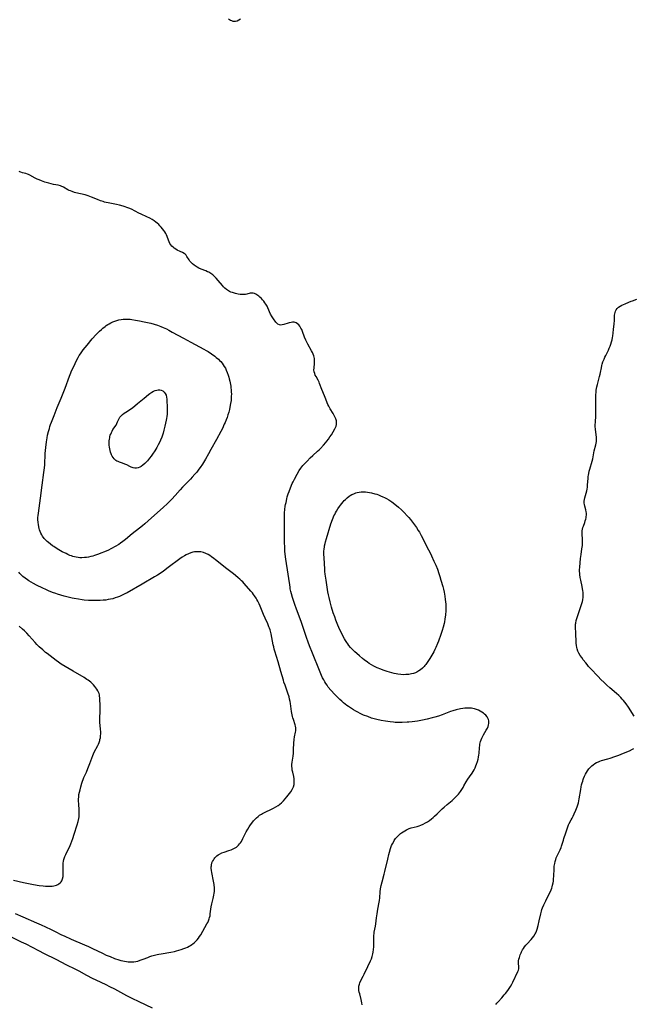
# Model space of a CAD drawing. Units: inches. Extents: x 2119573 to 2125140, y 170774 to 176290.
# Drawn here: x 2122078 to 2122290, y 172385 to 172726 of the extents above; entities that cross this region are included whole.
import ezdxf

# ---------------------------------------------------------------- set-up
doc = ezdxf.new("R2010")
doc.units = ezdxf.units.IN
doc.header["$MEASUREMENT"] = 0
doc.layers.add('c_02_T15S_R20E', color=203, linetype='Continuous')

msp = doc.modelspace()

# ---------------------------------------------------------------- linework, layer by layer
at = {"layer": 'c_02_T15S_R20E'}
for points in [[(2122154.03, 172726.72, 1080), (2122153.47, 172726.29, 1080), (2122152.87, 172726.01, 1080), (2122152.32, 172725.89, 1080), (2122151.9, 172725.87, 1080), (2122151.49, 172725.91, 1080), (2122151.02, 172726.03, 1080), (2122150.62, 172726.22, 1080), (2122150.25, 172726.47, 1080), (2122149.95, 172726.76, 1080)], [(2122196.16, 172385.02, 1078), (2122196.12, 172385.71, 1078), (2122196.03, 172386.26, 1078), (2122195.89, 172386.81, 1078), (2122195.35, 172388.78, 1078), (2122195.2, 172389.36, 1078), (2122195.09, 172389.94, 1078), (2122195.02, 172390.59, 1078), (2122195.02, 172391.03, 1078), (2122195.08, 172391.48, 1078), (2122195.25, 172392.14, 1078), (2122195.45, 172392.66, 1078), (2122195.69, 172393.17, 1078), (2122196.6, 172394.9, 1078), (2122196.96, 172395.62, 1078), (2122198.17, 172398.22, 1078), (2122199.15, 172400.29, 1078), (2122199.4, 172400.88, 1078), (2122199.7, 172401.75, 1078), (2122199.93, 172402.65, 1078), (2122200.04, 172403.28, 1078), (2122200.15, 172404.21, 1078), (2122200.21, 172405.13, 1078), (2122200.22, 172406.06, 1078), (2122200.2, 172407.57, 1078), (2122200.21, 172408.29, 1078), (2122200.26, 172409.03, 1078), (2122200.34, 172409.66, 1078), (2122200.42, 172410.12, 1078), (2122200.83, 172412.28, 1078), (2122200.94, 172413.04, 1078), (2122201.18, 172415.16, 1078), (2122201.37, 172416.5, 1078), (2122201.64, 172418.11, 1078), (2122202.1, 172420.59, 1078), (2122202.19, 172421.21, 1078), (2122202.29, 172422.08, 1078), (2122202.48, 172424.16, 1078), (2122202.62, 172425.22, 1078), (2122202.72, 172425.79, 1078), (2122202.83, 172426.35, 1078), (2122203.12, 172427.6, 1078), (2122203.87, 172430.29, 1078), (2122204.1, 172431.19, 1078), (2122205.08, 172435.52, 1078), (2122205.46, 172437.08, 1078), (2122205.67, 172437.87, 1078), (2122206.06, 172439.17, 1078), (2122206.43, 172440.19, 1078), (2122206.71, 172440.85, 1078), (2122207.13, 172441.63, 1078), (2122207.3, 172441.9, 1078), (2122207.8, 172442.6, 1078), (2122208.35, 172443.24, 1078), (2122208.92, 172443.81, 1078), (2122209.53, 172444.34, 1078), (2122209.85, 172444.59, 1078), (2122210.4, 172444.99, 1078), (2122210.96, 172445.35, 1078), (2122211.53, 172445.67, 1078), (2122212.04, 172445.91, 1078), (2122212.55, 172446.12, 1078), (2122213.19, 172446.32, 1078), (2122215.28, 172446.86, 1078), (2122215.91, 172447.06, 1078), (2122216.53, 172447.29, 1078), (2122217.35, 172447.64, 1078), (2122218.19, 172448.07, 1078), (2122218.82, 172448.45, 1078), (2122219.52, 172448.92, 1078), (2122220.2, 172449.43, 1078), (2122220.76, 172449.88, 1078), (2122221.3, 172450.35, 1078), (2122222.16, 172451.16, 1078), (2122223.97, 172452.91, 1078), (2122224.66, 172453.56, 1078), (2122225.72, 172454.47, 1078), (2122227.35, 172455.83, 1078), (2122228.11, 172456.5, 1078), (2122228.57, 172456.94, 1078), (2122229.01, 172457.4, 1078), (2122229.55, 172458.02, 1078), (2122229.91, 172458.46, 1078), (2122230.25, 172458.91, 1078), (2122230.78, 172459.67, 1078), (2122231.17, 172460.3, 1078), (2122231.49, 172460.85, 1078), (2122232.25, 172462.26, 1078), (2122232.83, 172463.26, 1078), (2122233.37, 172464.06, 1078), (2122234.28, 172465.34, 1078), (2122234.65, 172465.89, 1078), (2122234.99, 172466.47, 1078), (2122235.35, 172467.17, 1078), (2122235.63, 172467.8, 1078), (2122235.88, 172468.46, 1078), (2122236.15, 172469.28, 1078), (2122236.36, 172470.11, 1078), (2122236.52, 172470.89, 1078), (2122236.64, 172471.68, 1078), (2122236.7, 172472.16, 1078), (2122236.85, 172474.16, 1078), (2122236.93, 172474.88, 1078), (2122237, 172475.35, 1078), (2122237.11, 172475.84, 1078), (2122237.24, 172476.31, 1078), (2122237.44, 172476.89, 1078), (2122237.68, 172477.46, 1078), (2122237.9, 172477.92, 1078), (2122238.27, 172478.58, 1078), (2122239.23, 172480.16, 1078), (2122239.61, 172480.91, 1078), (2122239.84, 172481.49, 1078), (2122239.99, 172482.03, 1078), (2122240.08, 172482.56, 1078), (2122240.1, 172482.87, 1078), (2122240.08, 172483.41, 1078), (2122239.97, 172483.93, 1078), (2122239.8, 172484.36, 1078), (2122239.55, 172484.77, 1078), (2122239.05, 172485.36, 1078), (2122238.65, 172485.72, 1078), (2122238.22, 172486.06, 1078), (2122237.7, 172486.41, 1078), (2122237.15, 172486.74, 1078), (2122236.48, 172487.08, 1078), (2122235.78, 172487.37, 1078), (2122235.16, 172487.57, 1078), (2122234.53, 172487.73, 1078), (2122234.04, 172487.81, 1078), (2122233.55, 172487.86, 1078), (2122233.05, 172487.88, 1078), (2122232.55, 172487.86, 1078), (2122231.81, 172487.8, 1078), (2122231.07, 172487.69, 1078), (2122230.26, 172487.55, 1078), (2122228.78, 172487.22, 1078), (2122227.65, 172486.91, 1078), (2122226.84, 172486.64, 1078), (2122223.93, 172485.55, 1078), (2122222.67, 172485.1, 1078), (2122221.39, 172484.68, 1078), (2122220.52, 172484.43, 1078), (2122218.69, 172483.97, 1078), (2122217.09, 172483.64, 1078), (2122215.41, 172483.35, 1078), (2122213.52, 172483.09, 1078), (2122212.4, 172482.98, 1078), (2122211.75, 172482.93, 1078), (2122210.04, 172482.86, 1078), (2122208.77, 172482.87, 1078), (2122207.7, 172482.9, 1078), (2122207.05, 172482.94, 1078), (2122205.86, 172483.05, 1078), (2122204.28, 172483.27, 1078), (2122202.78, 172483.54, 1078), (2122201.29, 172483.89, 1078), (2122200.42, 172484.12, 1078), (2122199.5, 172484.41, 1078), (2122198.14, 172484.88, 1078), (2122196.69, 172485.44, 1078), (2122195.72, 172485.87, 1078), (2122194.45, 172486.5, 1078), (2122193.97, 172486.76, 1078), (2122193.15, 172487.24, 1078), (2122192.13, 172487.89, 1078), (2122191.44, 172488.37, 1078), (2122190.92, 172488.76, 1078), (2122189.78, 172489.67, 1078), (2122189.16, 172490.21, 1078), (2122188.43, 172490.88, 1078), (2122187.85, 172491.45, 1078), (2122186.78, 172492.55, 1078), (2122185.41, 172494.05, 1078), (2122184.48, 172495.16, 1078), (2122184.03, 172495.76, 1078), (2122183.61, 172496.37, 1078), (2122183.27, 172496.9, 1078), (2122182.88, 172497.61, 1078), (2122182.52, 172498.34, 1078), (2122182.14, 172499.16, 1078), (2122181.64, 172500.35, 1078), (2122178.75, 172507.47, 1078), (2122178.19, 172508.91, 1078), (2122177.62, 172510.41, 1078), (2122176.8, 172512.72, 1078), (2122176.35, 172514.05, 1078), (2122175.59, 172516.44, 1078), (2122175.11, 172517.84, 1078), (2122173.45, 172522.18, 1078), (2122172.88, 172523.76, 1078), (2122172.42, 172525.17, 1078), (2122172.12, 172526.15, 1078), (2122171.75, 172527.42, 1078), (2122171.51, 172528.32, 1078), (2122171.31, 172529.23, 1078), (2122171.23, 172529.72, 1078), (2122171.1, 172530.59, 1078), (2122170.83, 172532.76, 1078), (2122170.62, 172534.22, 1078), (2122169.78, 172539.49, 1078), (2122169.56, 172541.19, 1078), (2122169.46, 172542.24, 1078), (2122169.38, 172543.63, 1078), (2122169.34, 172545.23, 1078), (2122169.34, 172550.17, 1078), (2122169.29, 172553.75, 1078), (2122169.31, 172554.98, 1078), (2122169.34, 172555.57, 1078), (2122169.43, 172556.69, 1078), (2122169.58, 172557.81, 1078), (2122169.68, 172558.4, 1078), (2122169.83, 172559.17, 1078), (2122170.1, 172560.38, 1078), (2122170.28, 172561.07, 1078), (2122170.6, 172562.14, 1078), (2122170.88, 172562.96, 1078), (2122171.35, 172564.22, 1078), (2122172.01, 172565.74, 1078), (2122172.28, 172566.32, 1078), (2122172.73, 172567.21, 1078), (2122173.68, 172568.94, 1078), (2122174.43, 172570.18, 1078), (2122174.99, 172571.02, 1078), (2122175.69, 172571.94, 1078), (2122176.11, 172572.43, 1078), (2122177.11, 172573.5, 1078), (2122178.2, 172574.57, 1078), (2122179.07, 172575.39, 1078), (2122180.78, 172576.92, 1078), (2122181.33, 172577.43, 1078), (2122181.79, 172577.89, 1078), (2122182.84, 172579.03, 1078), (2122183.59, 172579.89, 1078), (2122183.95, 172580.33, 1078), (2122184.53, 172581.1, 1078), (2122185.05, 172581.85, 1078), (2122185.53, 172582.61, 1078), (2122186.14, 172583.62, 1078), (2122186.7, 172584.64, 1078), (2122186.95, 172585.11, 1078), (2122187.16, 172585.58, 1078), (2122187.33, 172586.17, 1078), (2122187.36, 172586.64, 1078), (2122187.26, 172587.41, 1078), (2122187.05, 172588.08, 1078), (2122186.86, 172588.57, 1078), (2122186.64, 172589.05, 1078), (2122186.41, 172589.48, 1078), (2122186.16, 172589.92, 1078), (2122185.12, 172591.57, 1078), (2122184.87, 172592.01, 1078), (2122184.63, 172592.46, 1078), (2122184.35, 172593.08, 1078), (2122183.39, 172595.53, 1078), (2122182.57, 172597.44, 1078), (2122182.22, 172598.27, 1078), (2122181.45, 172600.39, 1078), (2122181.27, 172600.82, 1078), (2122180.92, 172601.53, 1078), (2122180.25, 172602.76, 1078), (2122179.98, 172603.3, 1078), (2122179.77, 172603.8, 1078), (2122179.59, 172604.42, 1078), (2122179.51, 172605.16, 1078), (2122179.54, 172605.74, 1078), (2122179.73, 172607.41, 1078), (2122179.75, 172608.19, 1078), (2122179.73, 172608.62, 1078), (2122179.69, 172609.06, 1078), (2122179.61, 172609.5, 1078), (2122179.49, 172609.95, 1078), (2122179.27, 172610.56, 1078), (2122178.99, 172611.15, 1078), (2122178.69, 172611.71, 1078), (2122177.35, 172614.02, 1078), (2122176.9, 172614.88, 1078), (2122176.66, 172615.39, 1078), (2122176.23, 172616.41, 1078), (2122175.52, 172618.41, 1078), (2122175.26, 172619.04, 1078), (2122175, 172619.6, 1078), (2122174.66, 172620.19, 1078), (2122174.25, 172620.73, 1078), (2122173.84, 172621.11, 1078), (2122173.36, 172621.4, 1078), (2122173.02, 172621.52, 1078), (2122172.6, 172621.6, 1078), (2122172.09, 172621.61, 1078), (2122171.56, 172621.55, 1078), (2122170.95, 172621.41, 1078), (2122170.55, 172621.3, 1078), (2122169.09, 172620.84, 1078), (2122168.53, 172620.69, 1078), (2122168, 172620.64, 1078), (2122167.57, 172620.71, 1078), (2122167.04, 172620.96, 1078), (2122166.68, 172621.25, 1078), (2122166.33, 172621.61, 1078), (2122166.01, 172622, 1078), (2122165.69, 172622.43, 1078), (2122165.26, 172623.08, 1078), (2122164.98, 172623.53, 1078), (2122164.49, 172624.44, 1078), (2122164.11, 172625.24, 1078), (2122163.25, 172627.12, 1078), (2122162.87, 172627.83, 1078), (2122162.52, 172628.38, 1078), (2122162.13, 172628.91, 1078), (2122161.72, 172629.39, 1078), (2122161.3, 172629.84, 1078), (2122160.78, 172630.31, 1078), (2122160.43, 172630.61, 1078), (2122159.74, 172631.14, 1078), (2122159.4, 172631.36, 1078), (2122158.91, 172631.59, 1078), (2122158.41, 172631.72, 1078), (2122157.91, 172631.72, 1078), (2122157.39, 172631.64, 1078), (2122156.23, 172631.33, 1078), (2122155.82, 172631.24, 1078), (2122155.22, 172631.17, 1078), (2122154.53, 172631.17, 1078), (2122153.92, 172631.24, 1078), (2122153.29, 172631.36, 1078), (2122152.36, 172631.58, 1078), (2122151.32, 172631.88, 1078), (2122150.76, 172632.07, 1078), (2122150.23, 172632.3, 1078), (2122149.9, 172632.47, 1078), (2122149.25, 172632.91, 1078), (2122148.64, 172633.44, 1078), (2122148.22, 172633.86, 1078), (2122147.82, 172634.32, 1078), (2122146.32, 172636.12, 1078), (2122145.66, 172636.86, 1078), (2122145.06, 172637.46, 1078), (2122144.42, 172638.02, 1078), (2122143.77, 172638.5, 1078), (2122143.07, 172638.91, 1078), (2122142.66, 172639.12, 1078), (2122142.07, 172639.39, 1078), (2122140.48, 172640.02, 1078), (2122139.62, 172640.39, 1078), (2122139.03, 172640.69, 1078), (2122138.31, 172641.13, 1078), (2122137.95, 172641.39, 1078), (2122137.38, 172641.88, 1078), (2122136.87, 172642.41, 1078), (2122136.54, 172642.82, 1078), (2122136.23, 172643.24, 1078), (2122135.48, 172644.4, 1078), (2122135.19, 172644.8, 1078), (2122134.87, 172645.16, 1078), (2122134.5, 172645.47, 1078), (2122133.99, 172645.8, 1078), (2122133.16, 172646.18, 1078), (2122132.15, 172646.61, 1078), (2122131.63, 172646.88, 1078), (2122131.09, 172647.23, 1078), (2122130.67, 172647.58, 1078), (2122130.28, 172647.97, 1078), (2122129.91, 172648.42, 1078), (2122129.58, 172648.92, 1078), (2122129.31, 172649.45, 1078), (2122129.07, 172650.07, 1078), (2122128.65, 172651.34, 1078), (2122128.42, 172651.92, 1078), (2122128.18, 172652.39, 1078), (2122127.85, 172652.94, 1078), (2122127.47, 172653.46, 1078), (2122127.06, 172653.98, 1078), (2122126.61, 172654.51, 1078), (2122126.13, 172655.03, 1078), (2122125.7, 172655.46, 1078), (2122125.22, 172655.9, 1078), (2122124.69, 172656.34, 1078), (2122124.13, 172656.75, 1078), (2122123.41, 172657.22, 1078), (2122122.65, 172657.64, 1078), (2122121.61, 172658.16, 1078), (2122119.62, 172659.07, 1078), (2122118.87, 172659.44, 1078), (2122116.32, 172660.75, 1078), (2122115.37, 172661.17, 1078), (2122114.72, 172661.43, 1078), (2122114.07, 172661.66, 1078), (2122113.34, 172661.89, 1078), (2122112.16, 172662.2, 1078), (2122111.03, 172662.44, 1078), (2122108.24, 172662.96, 1078), (2122107.53, 172663.12, 1078), (2122106.98, 172663.27, 1078), (2122106.43, 172663.44, 1078), (2122105.57, 172663.74, 1078), (2122104.47, 172664.17, 1078), (2122102.44, 172665.01, 1078), (2122101.29, 172665.41, 1078), (2122100.25, 172665.72, 1078), (2122097.02, 172666.48, 1078), (2122096.51, 172666.62, 1078), (2122095.72, 172666.87, 1078), (2122095.13, 172667.11, 1078), (2122094.7, 172667.32, 1078), (2122094.28, 172667.54, 1078), (2122092.71, 172668.45, 1078), (2122091.96, 172668.79, 1078), (2122091.64, 172668.9, 1078), (2122090.92, 172669.08, 1078), (2122089.29, 172669.37, 1078), (2122088.44, 172669.56, 1078), (2122087.62, 172669.77, 1078), (2122086.27, 172670.19, 1078), (2122085.11, 172670.62, 1078), (2122084.24, 172670.96, 1078), (2122083.61, 172671.23, 1078), (2122082.94, 172671.55, 1078), (2122081.08, 172672.55, 1078), (2122080.63, 172672.77, 1078), (2122080.21, 172672.94, 1078), (2122079.62, 172673.13, 1078), (2122078.55, 172673.4, 1078), (2122077.99, 172673.57, 1078), (2122077.65, 172673.71, 1078), (2122077.4, 172673.84, 1078)], [(2122290.49, 172485.09, 1080), (2122288.51, 172488.17, 1080), (2122287.68, 172489.35, 1080), (2122287.22, 172489.94, 1080), (2122286.76, 172490.49, 1080), (2122286.29, 172491, 1080), (2122285.81, 172491.51, 1080), (2122285.1, 172492.2, 1080), (2122284.37, 172492.86, 1080), (2122282.06, 172494.86, 1080), (2122281.03, 172495.79, 1080), (2122280.02, 172496.75, 1080), (2122278.96, 172497.79, 1080), (2122278, 172498.77, 1080), (2122275.36, 172501.56, 1080), (2122274.68, 172502.31, 1080), (2122274.17, 172502.91, 1080), (2122273.67, 172503.52, 1080), (2122272.83, 172504.6, 1080), (2122272.3, 172505.34, 1080), (2122271.79, 172506.11, 1080), (2122271.33, 172506.89, 1080), (2122270.96, 172507.64, 1080), (2122270.67, 172508.42, 1080), (2122270.56, 172508.84, 1080), (2122270.44, 172509.57, 1080), (2122270.37, 172510.32, 1080), (2122270.33, 172511.19, 1080), (2122270.28, 172513.41, 1080), (2122270.25, 172514, 1080), (2122270.13, 172515.73, 1080), (2122270.11, 172516.47, 1080), (2122270.14, 172516.91, 1080), (2122270.19, 172517.33, 1080), (2122270.41, 172518.24, 1080), (2122272.5, 172524.75, 1080), (2122272.66, 172525.38, 1080), (2122272.79, 172526.27, 1080), (2122272.82, 172527.17, 1080), (2122272.77, 172527.88, 1080), (2122272.69, 172528.59, 1080), (2122272.6, 172529.16, 1080), (2122272.44, 172529.96, 1080), (2122271.96, 172532.17, 1080), (2122271.79, 172533.08, 1080), (2122271.65, 172534.11, 1080), (2122271.59, 172534.65, 1080), (2122271.56, 172535.18, 1080), (2122271.55, 172535.73, 1080), (2122271.59, 172536.75, 1080), (2122271.71, 172538.21, 1080), (2122271.88, 172539.74, 1080), (2122272.07, 172541.13, 1080), (2122272.38, 172543.1, 1080), (2122272.51, 172544.22, 1080), (2122272.55, 172544.86, 1080), (2122272.57, 172545.5, 1080), (2122272.56, 172546.14, 1080), (2122272.47, 172548.43, 1080), (2122272.49, 172549.26, 1080), (2122272.58, 172549.91, 1080), (2122272.71, 172550.47, 1080), (2122272.86, 172550.92, 1080), (2122273.33, 172552.18, 1080), (2122273.53, 172552.75, 1080), (2122273.69, 172553.34, 1080), (2122273.78, 172553.77, 1080), (2122273.85, 172554.2, 1080), (2122273.91, 172554.83, 1080), (2122273.92, 172555.45, 1080), (2122273.88, 172555.9, 1080), (2122273.74, 172556.59, 1080), (2122273.38, 172557.83, 1080), (2122273.23, 172558.4, 1080), (2122273.15, 172558.91, 1080), (2122273.13, 172559.23, 1080), (2122273.14, 172559.58, 1080), (2122273.22, 172560.14, 1080), (2122273.35, 172560.7, 1080), (2122273.82, 172562.36, 1080), (2122274.02, 172563.18, 1080), (2122274.13, 172563.78, 1080), (2122274.23, 172564.39, 1080), (2122274.32, 172565.17, 1080), (2122274.49, 172567.54, 1080), (2122274.55, 172568.1, 1080), (2122274.63, 172568.63, 1080), (2122274.74, 172569.16, 1080), (2122274.92, 172569.94, 1080), (2122275.13, 172570.72, 1080), (2122275.91, 172573.42, 1080), (2122276.11, 172574.21, 1080), (2122276.65, 172577.01, 1080), (2122277.16, 172579.13, 1080), (2122277.28, 172579.71, 1080), (2122277.36, 172580.29, 1080), (2122277.38, 172580.99, 1080), (2122277.35, 172581.61, 1080), (2122277.06, 172584.52, 1080), (2122277, 172585.52, 1080), (2122276.99, 172586.16, 1080), (2122277.01, 172586.9, 1080), (2122277.17, 172589.22, 1080), (2122277.21, 172590.17, 1080), (2122277.22, 172591.66, 1080), (2122277.19, 172595.12, 1080), (2122277.2, 172596.49, 1080), (2122277.24, 172597.39, 1080), (2122277.31, 172598.07, 1080), (2122277.41, 172598.67, 1080), (2122277.53, 172599.27, 1080), (2122277.7, 172599.98, 1080), (2122278.47, 172602.83, 1080), (2122278.66, 172603.58, 1080), (2122278.81, 172604.22, 1080), (2122279.1, 172605.77, 1080), (2122279.28, 172606.62, 1080), (2122279.39, 172607.05, 1080), (2122279.65, 172607.88, 1080), (2122280.02, 172608.81, 1080), (2122280.31, 172609.46, 1080), (2122280.62, 172610.1, 1080), (2122281.53, 172611.92, 1080), (2122281.82, 172612.57, 1080), (2122282.12, 172613.32, 1080), (2122282.34, 172613.98, 1080), (2122282.59, 172614.83, 1080), (2122282.78, 172615.55, 1080), (2122282.92, 172616.27, 1080), (2122283.01, 172616.83, 1080), (2122283.26, 172619.13, 1080), (2122283.51, 172621, 1080), (2122283.61, 172622.16, 1080), (2122283.67, 172624.02, 1080), (2122283.72, 172624.51, 1080), (2122283.82, 172624.98, 1080), (2122283.99, 172625.43, 1080), (2122284.22, 172625.86, 1080), (2122284.6, 172626.35, 1080), (2122285.06, 172626.79, 1080), (2122285.55, 172627.12, 1080), (2122286.24, 172627.51, 1080), (2122287.32, 172628.02, 1080), (2122288.57, 172628.57, 1080), (2122289.37, 172628.89, 1080), (2122289.84, 172629.05, 1080), (2122291.34, 172629.55, 1080)], [(2122075.99, 172416.62, 1076), (2122078.62, 172415.47, 1076), (2122083.39, 172413.46, 1076), (2122085, 172412.75, 1076), (2122086.53, 172412.04, 1076), (2122088.41, 172411.13, 1076), (2122089.89, 172410.39, 1076), (2122092, 172409.31, 1076), (2122092.91, 172408.86, 1076), (2122095.42, 172407.73, 1076), (2122099.95, 172405.79, 1076), (2122101.36, 172405.17, 1076), (2122102.82, 172404.48, 1076), (2122106.21, 172402.84, 1076), (2122107.49, 172402.26, 1076), (2122108.84, 172401.7, 1076), (2122110.41, 172401.1, 1076), (2122111.91, 172400.58, 1076), (2122112.63, 172400.36, 1076), (2122113.28, 172400.19, 1076), (2122113.83, 172400.08, 1076), (2122114.5, 172399.97, 1076), (2122115.18, 172399.9, 1076), (2122115.85, 172399.87, 1076), (2122116.37, 172399.87, 1076), (2122117.12, 172399.92, 1076), (2122117.8, 172400.02, 1076), (2122118.48, 172400.17, 1076), (2122119.34, 172400.43, 1076), (2122120.35, 172400.82, 1076), (2122121.9, 172401.45, 1076), (2122122.58, 172401.71, 1076), (2122123.32, 172401.95, 1076), (2122124.22, 172402.21, 1076), (2122125.13, 172402.43, 1076), (2122125.78, 172402.56, 1076), (2122126.62, 172402.71, 1076), (2122129.91, 172403.25, 1076), (2122131.22, 172403.51, 1076), (2122131.87, 172403.67, 1076), (2122132.7, 172403.89, 1076), (2122133.53, 172404.15, 1076), (2122134.44, 172404.48, 1076), (2122135.06, 172404.73, 1076), (2122135.67, 172405.01, 1076), (2122136.27, 172405.31, 1076), (2122136.73, 172405.58, 1076), (2122137.18, 172405.86, 1076), (2122137.55, 172406.13, 1076), (2122137.97, 172406.47, 1076), (2122138.51, 172406.98, 1076), (2122139, 172407.52, 1076), (2122139.46, 172408.11, 1076), (2122139.88, 172408.72, 1076), (2122140.26, 172409.31, 1076), (2122142.42, 172413.04, 1076), (2122142.69, 172413.54, 1076), (2122142.94, 172414.05, 1076), (2122143.23, 172414.79, 1076), (2122143.36, 172415.26, 1076), (2122143.49, 172415.87, 1076), (2122143.56, 172416.48, 1076), (2122143.72, 172418.16, 1076), (2122143.85, 172418.99, 1076), (2122144.08, 172420, 1076), (2122144.58, 172421.85, 1076), (2122144.87, 172423.02, 1076), (2122144.98, 172423.65, 1076), (2122145.05, 172424.28, 1076), (2122145.06, 172424.87, 1076), (2122145.03, 172425.48, 1076), (2122144.9, 172426.67, 1076), (2122144.7, 172427.91, 1076), (2122144.13, 172430.91, 1076), (2122144.02, 172431.61, 1076), (2122143.94, 172432.31, 1076), (2122143.93, 172432.85, 1076), (2122143.95, 172433.13, 1076), (2122143.99, 172433.44, 1076), (2122144.17, 172434.16, 1076), (2122144.38, 172434.67, 1076), (2122144.65, 172435.16, 1076), (2122144.91, 172435.55, 1076), (2122145.2, 172435.92, 1076), (2122145.51, 172436.27, 1076), (2122145.85, 172436.6, 1076), (2122146.28, 172436.93, 1076), (2122146.73, 172437.23, 1076), (2122147.53, 172437.63, 1076), (2122148.34, 172437.94, 1076), (2122150.06, 172438.5, 1076), (2122150.77, 172438.76, 1076), (2122151.46, 172439.04, 1076), (2122151.94, 172439.27, 1076), (2122152.23, 172439.44, 1076), (2122152.62, 172439.69, 1076), (2122152.99, 172439.97, 1076), (2122153.38, 172440.34, 1076), (2122153.73, 172440.75, 1076), (2122154.06, 172441.19, 1076), (2122154.35, 172441.65, 1076), (2122154.89, 172442.62, 1076), (2122156.06, 172445.01, 1076), (2122156.57, 172445.93, 1076), (2122157.01, 172446.65, 1076), (2122157.47, 172447.34, 1076), (2122157.96, 172448, 1076), (2122158.6, 172448.78, 1076), (2122159.11, 172449.34, 1076), (2122159.65, 172449.86, 1076), (2122160.15, 172450.29, 1076), (2122160.67, 172450.68, 1076), (2122161.32, 172451.11, 1076), (2122161.66, 172451.31, 1076), (2122162.32, 172451.66, 1076), (2122164.97, 172452.89, 1076), (2122165.54, 172453.18, 1076), (2122166.3, 172453.59, 1076), (2122167.09, 172454.1, 1076), (2122167.42, 172454.35, 1076), (2122167.68, 172454.56, 1076), (2122168.23, 172455.04, 1076), (2122168.95, 172455.76, 1076), (2122169.54, 172456.4, 1076), (2122170.11, 172457.05, 1076), (2122171.07, 172458.22, 1076), (2122171.55, 172458.87, 1076), (2122172.01, 172459.63, 1076), (2122172.4, 172460.51, 1076), (2122172.61, 172461.35, 1076), (2122172.68, 172462.12, 1076), (2122172.66, 172463.02, 1076), (2122172.62, 172463.38, 1076), (2122172.48, 172464.13, 1076), (2122172.14, 172465.6, 1076), (2122172, 172466.32, 1076), (2122171.92, 172467.02, 1076), (2122171.88, 172467.65, 1076), (2122171.89, 172468.28, 1076), (2122171.95, 172469.09, 1076), (2122172.03, 172469.76, 1076), (2122172.25, 172471.2, 1076), (2122172.38, 172472.23, 1076), (2122172.47, 172473.54, 1076), (2122172.56, 172475.66, 1076), (2122172.67, 172476.91, 1076), (2122172.79, 172477.88, 1076), (2122173.12, 172479.54, 1076), (2122173.19, 172479.96, 1076), (2122173.23, 172480.36, 1076), (2122173.23, 172481, 1076), (2122173.11, 172481.64, 1076), (2122172.99, 172482.08, 1076), (2122172.37, 172483.87, 1076), (2122172.2, 172484.44, 1076), (2122172.07, 172484.95, 1076), (2122171.96, 172485.47, 1076), (2122171.76, 172486.67, 1076), (2122171.37, 172489.5, 1076), (2122171.27, 172490.09, 1076), (2122171.08, 172490.99, 1076), (2122170.87, 172491.79, 1076), (2122170.49, 172493.04, 1076), (2122170.24, 172493.75, 1076), (2122169.5, 172495.76, 1076), (2122169.11, 172496.89, 1076), (2122168.91, 172497.54, 1076), (2122168.03, 172500.57, 1076), (2122167.1, 172503.86, 1076), (2122165.97, 172507.54, 1076), (2122165.77, 172508.24, 1076), (2122165.55, 172509.12, 1076), (2122165.39, 172509.83, 1076), (2122164.67, 172513.56, 1076), (2122164.44, 172514.48, 1076), (2122164.28, 172515.03, 1076), (2122164.09, 172515.57, 1076), (2122163.91, 172516.07, 1076), (2122163.48, 172517.09, 1076), (2122162.56, 172519.08, 1076), (2122162.01, 172520.32, 1076), (2122160.85, 172523.16, 1076), (2122160.47, 172524.01, 1076), (2122160.06, 172524.86, 1076), (2122159.76, 172525.44, 1076), (2122159.43, 172526, 1076), (2122158.95, 172526.75, 1076), (2122158.58, 172527.28, 1076), (2122158.19, 172527.79, 1076), (2122157.66, 172528.42, 1076), (2122155.34, 172531.03, 1076), (2122154.82, 172531.6, 1076), (2122154.43, 172532, 1076), (2122153.86, 172532.53, 1076), (2122153.27, 172533.06, 1076), (2122152.36, 172533.81, 1076), (2122151.61, 172534.4, 1076), (2122148.85, 172536.5, 1076), (2122147.61, 172537.49, 1076), (2122145.42, 172539.28, 1076), (2122144.87, 172539.71, 1076), (2122143.99, 172540.33, 1076), (2122143.4, 172540.7, 1076), (2122142.81, 172541.04, 1076), (2122142.05, 172541.43, 1076), (2122141.27, 172541.74, 1076), (2122140.78, 172541.88, 1076), (2122140.29, 172541.98, 1076), (2122139.7, 172542.05, 1076), (2122139.11, 172542.07, 1076), (2122138.68, 172542.05, 1076), (2122138.12, 172541.98, 1076), (2122137.56, 172541.87, 1076), (2122136.83, 172541.67, 1076), (2122136, 172541.36, 1076), (2122135.2, 172540.98, 1076), (2122134.65, 172540.68, 1076), (2122133.85, 172540.18, 1076), (2122133.07, 172539.62, 1076), (2122129.04, 172536.54, 1076), (2122127.36, 172535.31, 1076), (2122126.19, 172534.51, 1076), (2122125.35, 172533.98, 1076), (2122124.26, 172533.32, 1076), (2122119.95, 172530.79, 1076), (2122114.73, 172527.82, 1076), (2122114.03, 172527.44, 1076), (2122113.32, 172527.08, 1076), (2122112.79, 172526.84, 1076), (2122112.13, 172526.55, 1076), (2122111.47, 172526.29, 1076), (2122110.67, 172526.02, 1076), (2122109.79, 172525.77, 1076), (2122109, 172525.59, 1076), (2122108.21, 172525.44, 1076), (2122107.39, 172525.32, 1076), (2122106.43, 172525.22, 1076), (2122105.39, 172525.15, 1076), (2122104.42, 172525.12, 1076), (2122103.44, 172525.11, 1076), (2122102.49, 172525.12, 1076), (2122101.43, 172525.17, 1076), (2122099.83, 172525.31, 1076), (2122099.16, 172525.4, 1076), (2122097.89, 172525.58, 1076), (2122096.42, 172525.84, 1076), (2122095.68, 172525.99, 1076), (2122094.8, 172526.19, 1076), (2122092.99, 172526.67, 1076), (2122090.63, 172527.38, 1076), (2122090.03, 172527.58, 1076), (2122088.91, 172527.97, 1076), (2122087.48, 172528.55, 1076), (2122086.58, 172528.94, 1076), (2122085.53, 172529.42, 1076), (2122083.32, 172530.51, 1076), (2122082.29, 172531.05, 1076), (2122081.48, 172531.5, 1076), (2122080.69, 172531.98, 1076), (2122080.22, 172532.28, 1076), (2122079.43, 172532.85, 1076), (2122078.68, 172533.45, 1076), (2122078.14, 172533.94, 1076), (2122077.64, 172534.45, 1076), (2122077.22, 172534.93, 1076)], [(2122075.44, 172428.16, 1074), (2122078.82, 172427.43, 1074), (2122082.33, 172426.72, 1074), (2122084.24, 172426.39, 1074), (2122085.65, 172426.2, 1074), (2122086.54, 172426.12, 1074), (2122087.11, 172426.1, 1074), (2122087.66, 172426.09, 1074), (2122088.29, 172426.11, 1074), (2122088.81, 172426.16, 1074), (2122089.32, 172426.23, 1074), (2122089.82, 172426.34, 1074), (2122090.28, 172426.48, 1074), (2122090.74, 172426.68, 1074), (2122091.16, 172426.92, 1074), (2122091.58, 172427.25, 1074), (2122091.89, 172427.62, 1074), (2122092.12, 172428, 1074), (2122092.4, 172428.71, 1074), (2122092.56, 172429.5, 1074), (2122092.62, 172430.1, 1074), (2122092.63, 172430.59, 1074), (2122092.56, 172432.69, 1074), (2122092.57, 172433.42, 1074), (2122092.61, 172434.09, 1074), (2122092.69, 172434.75, 1074), (2122092.82, 172435.4, 1074), (2122092.91, 172435.73, 1074), (2122093.15, 172436.39, 1074), (2122093.48, 172437.1, 1074), (2122094.26, 172438.58, 1074), (2122094.78, 172439.63, 1074), (2122095.27, 172440.81, 1074), (2122095.91, 172442.6, 1074), (2122096.43, 172444.13, 1074), (2122097.5, 172447.38, 1074), (2122097.8, 172448.49, 1074), (2122098.02, 172449.56, 1074), (2122098.11, 172450.21, 1074), (2122098.16, 172450.86, 1074), (2122098.18, 172451.43, 1074), (2122098.16, 172452.38, 1074), (2122098.01, 172454.73, 1074), (2122097.97, 172455.51, 1074), (2122097.96, 172456.29, 1074), (2122098, 172457.11, 1074), (2122098.09, 172457.91, 1074), (2122098.25, 172458.73, 1074), (2122098.45, 172459.56, 1074), (2122098.71, 172460.55, 1074), (2122099.09, 172461.86, 1074), (2122099.31, 172462.5, 1074), (2122099.52, 172463.05, 1074), (2122099.81, 172463.76, 1074), (2122100.68, 172465.68, 1074), (2122101.2, 172466.87, 1074), (2122101.88, 172468.6, 1074), (2122102.55, 172470.46, 1074), (2122102.93, 172471.46, 1074), (2122103.39, 172472.52, 1074), (2122104.6, 172474.88, 1074), (2122104.83, 172475.39, 1074), (2122105.06, 172475.97, 1074), (2122105.26, 172476.56, 1074), (2122105.35, 172476.91, 1074), (2122105.5, 172477.57, 1074), (2122105.59, 172478.24, 1074), (2122105.63, 172478.95, 1074), (2122105.62, 172479.67, 1074), (2122105.56, 172480.52, 1074), (2122105.36, 172482.93, 1074), (2122105.32, 172483.89, 1074), (2122105.32, 172484.51, 1074), (2122105.41, 172486.71, 1074), (2122105.43, 172487.73, 1074), (2122105.42, 172488.26, 1074), (2122105.27, 172491.35, 1074), (2122105.22, 172491.93, 1074), (2122105.15, 172492.43, 1074), (2122105.03, 172492.91, 1074), (2122104.86, 172493.37, 1074), (2122104.63, 172493.82, 1074), (2122104.3, 172494.39, 1074), (2122103.95, 172494.89, 1074), (2122103.57, 172495.39, 1074), (2122103.11, 172495.93, 1074), (2122102.65, 172496.4, 1074), (2122102.15, 172496.85, 1074), (2122101.73, 172497.18, 1074), (2122101.3, 172497.49, 1074), (2122100.86, 172497.79, 1074), (2122099.84, 172498.42, 1074), (2122096.02, 172500.62, 1074), (2122093.35, 172502.22, 1074), (2122091.9, 172503.13, 1074), (2122090.98, 172503.75, 1074), (2122090.19, 172504.33, 1074), (2122087.05, 172506.73, 1074), (2122086.51, 172507.16, 1074), (2122085.51, 172508, 1074), (2122084.34, 172509.1, 1074), (2122083.53, 172509.92, 1074), (2122082.88, 172510.62, 1074), (2122080.86, 172512.88, 1074), (2122080.02, 172513.78, 1074), (2122079.17, 172514.62, 1074), (2122078.49, 172515.25, 1074), (2122077.36, 172516.24, 1074)], [(2122242.58, 172385.13, 1080), (2122242.92, 172385.57, 1080), (2122243.32, 172386.04, 1080), (2122244.62, 172387.43, 1080), (2122245.46, 172388.41, 1080), (2122245.84, 172388.89, 1080), (2122246.65, 172389.97, 1080), (2122247.14, 172390.65, 1080), (2122247.61, 172391.35, 1080), (2122248.07, 172392.11, 1080), (2122248.46, 172392.86, 1080), (2122250.16, 172396.5, 1080), (2122250.35, 172397.04, 1080), (2122250.44, 172397.46, 1080), (2122250.48, 172397.88, 1080), (2122250.39, 172399.67, 1080), (2122250.42, 172400.26, 1080), (2122250.52, 172400.83, 1080), (2122250.67, 172401.41, 1080), (2122250.81, 172401.88, 1080), (2122250.98, 172402.35, 1080), (2122251.28, 172403.07, 1080), (2122251.44, 172403.39, 1080), (2122251.77, 172404, 1080), (2122252.1, 172404.55, 1080), (2122252.47, 172405.09, 1080), (2122252.93, 172405.68, 1080), (2122253.37, 172406.18, 1080), (2122254.79, 172407.64, 1080), (2122255.25, 172408.18, 1080), (2122255.74, 172408.84, 1080), (2122256.16, 172409.55, 1080), (2122256.34, 172409.93, 1080), (2122256.58, 172410.55, 1080), (2122256.79, 172411.2, 1080), (2122257.15, 172412.5, 1080), (2122257.57, 172414.15, 1080), (2122258.12, 172416.54, 1080), (2122258.36, 172417.47, 1080), (2122258.52, 172417.99, 1080), (2122258.73, 172418.61, 1080), (2122259.14, 172419.63, 1080), (2122259.47, 172420.36, 1080), (2122259.83, 172421.07, 1080), (2122261.05, 172423.43, 1080), (2122261.45, 172424.28, 1080), (2122261.68, 172424.84, 1080), (2122261.88, 172425.39, 1080), (2122262.05, 172425.93, 1080), (2122262.2, 172426.47, 1080), (2122262.37, 172427.27, 1080), (2122262.45, 172427.81, 1080), (2122262.55, 172428.69, 1080), (2122262.6, 172429.57, 1080), (2122262.69, 172432.1, 1080), (2122262.78, 172433.1, 1080), (2122262.92, 172433.99, 1080), (2122263.08, 172434.68, 1080), (2122263.27, 172435.36, 1080), (2122263.46, 172435.92, 1080), (2122263.75, 172436.63, 1080), (2122264.08, 172437.33, 1080), (2122264.79, 172438.74, 1080), (2122265.11, 172439.47, 1080), (2122265.28, 172439.95, 1080), (2122265.51, 172440.68, 1080), (2122265.93, 172442.12, 1080), (2122266.1, 172442.64, 1080), (2122266.76, 172444.57, 1080), (2122267.43, 172446.67, 1080), (2122267.68, 172447.36, 1080), (2122267.91, 172447.84, 1080), (2122268.62, 172449.11, 1080), (2122268.97, 172449.74, 1080), (2122269.3, 172450.4, 1080), (2122269.7, 172451.23, 1080), (2122270.26, 172452.47, 1080), (2122270.72, 172453.63, 1080), (2122270.95, 172454.33, 1080), (2122271.14, 172455.04, 1080), (2122271.28, 172455.7, 1080), (2122271.4, 172456.37, 1080), (2122271.92, 172459.64, 1080), (2122272.11, 172460.61, 1080), (2122272.26, 172461.27, 1080), (2122272.43, 172461.92, 1080), (2122272.63, 172462.56, 1080), (2122272.82, 172463.12, 1080), (2122272.95, 172463.45, 1080), (2122273.28, 172464.22, 1080), (2122273.65, 172464.98, 1080), (2122273.96, 172465.53, 1080), (2122274.28, 172466.06, 1080), (2122274.8, 172466.8, 1080), (2122275.27, 172467.36, 1080), (2122275.78, 172467.87, 1080), (2122276.2, 172468.22, 1080), (2122276.78, 172468.62, 1080), (2122277.4, 172468.97, 1080), (2122278.05, 172469.26, 1080), (2122278.52, 172469.44, 1080), (2122279.15, 172469.65, 1080), (2122281.32, 172470.24, 1080), (2122282.11, 172470.48, 1080), (2122283.72, 172471.02, 1080), (2122285.17, 172471.55, 1080), (2122286.75, 172472.18, 1080), (2122288.83, 172473.09, 1080), (2122289.86, 172473.58, 1080), (2122290.38, 172473.87, 1080)], [(2122074.38, 172408.72, 1078), (2122078.11, 172406.87, 1078), (2122079.69, 172406.08, 1078), (2122084.02, 172403.79, 1078), (2122085.97, 172402.78, 1078), (2122090.08, 172400.78, 1078), (2122093.74, 172398.9, 1078), (2122096.67, 172397.41, 1078), (2122097.99, 172396.72, 1078), (2122100.7, 172395.27, 1078), (2122102.68, 172394.25, 1078), (2122103.87, 172393.67, 1078), (2122107.38, 172392.02, 1078), (2122108.66, 172391.39, 1078), (2122110.39, 172390.49, 1078), (2122114.58, 172388.23, 1078), (2122116.43, 172387.28, 1078), (2122118.83, 172386.12, 1078), (2122123.5, 172383.98, 1078)]]:
    msp.add_polyline3d(points, dxfattribs=at)
for points in [[(2122084.78, 172560.63, 1078), (2122085.34, 172565.14, 1078), (2122085.94, 172569.52, 1078), (2122086.13, 172571.18, 1078), (2122086.2, 172572.16, 1078), (2122086.41, 172576.16, 1078), (2122086.48, 172577.12, 1078), (2122086.58, 172578.24, 1078), (2122086.82, 172580.16, 1078), (2122087.04, 172581.52, 1078), (2122087.22, 172582.45, 1078), (2122087.51, 172583.68, 1078), (2122087.83, 172584.82, 1078), (2122088.04, 172585.46, 1078), (2122088.26, 172586.1, 1078), (2122088.6, 172587, 1078), (2122089.49, 172589.25, 1078), (2122090.57, 172592.1, 1078), (2122091.88, 172595.24, 1078), (2122092.59, 172596.99, 1078), (2122093.26, 172598.76, 1078), (2122094.78, 172602.86, 1078), (2122095.27, 172604.11, 1078), (2122095.54, 172604.74, 1078), (2122096.26, 172606.29, 1078), (2122097.26, 172608.32, 1078), (2122097.81, 172609.35, 1078), (2122098.2, 172610.03, 1078), (2122098.6, 172610.66, 1078), (2122099.09, 172611.35, 1078), (2122099.59, 172612.03, 1078), (2122100.91, 172613.69, 1078), (2122102.69, 172615.8, 1078), (2122104.06, 172617.33, 1078), (2122105.17, 172618.47, 1078), (2122105.87, 172619.13, 1078), (2122106.3, 172619.51, 1078), (2122107.15, 172620.17, 1078), (2122107.56, 172620.46, 1078), (2122108.04, 172620.77, 1078), (2122108.54, 172621.06, 1078), (2122109.17, 172621.4, 1078), (2122109.82, 172621.71, 1078), (2122110.48, 172621.98, 1078), (2122111.2, 172622.24, 1078), (2122111.93, 172622.44, 1078), (2122112.68, 172622.59, 1078), (2122113.41, 172622.68, 1078), (2122114.23, 172622.72, 1078), (2122115.03, 172622.7, 1078), (2122115.84, 172622.63, 1078), (2122116.36, 172622.56, 1078), (2122117.67, 172622.35, 1078), (2122119.11, 172622.07, 1078), (2122120.71, 172621.74, 1078), (2122122.93, 172621.23, 1078), (2122124.16, 172620.91, 1078), (2122125.33, 172620.55, 1078), (2122126.45, 172620.14, 1078), (2122127.26, 172619.8, 1078), (2122128.37, 172619.28, 1078), (2122129.24, 172618.84, 1078), (2122130.43, 172618.22, 1078), (2122134.3, 172616.11, 1078), (2122136.88, 172614.72, 1078), (2122141.38, 172612.28, 1078), (2122142.2, 172611.81, 1078), (2122142.84, 172611.42, 1078), (2122143.97, 172610.66, 1078), (2122145.12, 172609.81, 1078), (2122145.67, 172609.37, 1078), (2122146.39, 172608.75, 1078), (2122146.81, 172608.36, 1078), (2122147.2, 172607.96, 1078), (2122147.67, 172607.42, 1078), (2122148.1, 172606.86, 1078), (2122148.45, 172606.31, 1078), (2122148.8, 172605.66, 1078), (2122149.11, 172604.98, 1078), (2122149.43, 172604.17, 1078), (2122149.75, 172603.28, 1078), (2122149.96, 172602.61, 1078), (2122150.15, 172601.94, 1078), (2122150.34, 172601.18, 1078), (2122150.46, 172600.63, 1078), (2122150.66, 172599.45, 1078), (2122150.74, 172598.82, 1078), (2122150.8, 172598.19, 1078), (2122150.85, 172597.46, 1078), (2122150.88, 172596.72, 1078), (2122150.87, 172595.94, 1078), (2122150.84, 172595.21, 1078), (2122150.78, 172594.53, 1078), (2122150.63, 172593.44, 1078), (2122150.4, 172592.2, 1078), (2122150.22, 172591.41, 1078), (2122149.97, 172590.46, 1078), (2122149.69, 172589.52, 1078), (2122149.39, 172588.62, 1078), (2122149.07, 172587.75, 1078), (2122148.72, 172586.88, 1078), (2122148.44, 172586.23, 1078), (2122147.77, 172584.82, 1078), (2122147.19, 172583.73, 1078), (2122145.68, 172580.99, 1078), (2122143.79, 172577.5, 1078), (2122142.95, 172576, 1078), (2122141.89, 172574.16, 1078), (2122140.84, 172572.45, 1078), (2122140.03, 172571.24, 1078), (2122139.62, 172570.67, 1078), (2122138.87, 172569.69, 1078), (2122138.28, 172568.97, 1078), (2122137.33, 172567.88, 1078), (2122136.7, 172567.21, 1078), (2122134.63, 172565.15, 1078), (2122133.99, 172564.48, 1078), (2122133.1, 172563.48, 1078), (2122131.36, 172561.5, 1078), (2122130.26, 172560.31, 1078), (2122129.72, 172559.75, 1078), (2122128.76, 172558.81, 1078), (2122127.22, 172557.36, 1078), (2122123.24, 172553.86, 1078), (2122120.85, 172551.72, 1078), (2122120.1, 172551.08, 1078), (2122119.09, 172550.23, 1078), (2122116.53, 172548.21, 1078), (2122114.22, 172546.32, 1078), (2122113.31, 172545.62, 1078), (2122112.51, 172545.05, 1078), (2122111.85, 172544.61, 1078), (2122110.67, 172543.87, 1078), (2122109.38, 172543.16, 1078), (2122108.04, 172542.5, 1078), (2122106.63, 172541.89, 1078), (2122105.95, 172541.62, 1078), (2122104.56, 172541.12, 1078), (2122103.51, 172540.77, 1078), (2122102.85, 172540.57, 1078), (2122102.18, 172540.39, 1078), (2122101.34, 172540.2, 1078), (2122100.69, 172540.09, 1078), (2122100.05, 172540.02, 1078), (2122099.07, 172539.96, 1078), (2122098.41, 172539.98, 1078), (2122097.77, 172540.04, 1078), (2122097.14, 172540.13, 1078), (2122096.55, 172540.26, 1078), (2122096.01, 172540.41, 1078), (2122095.49, 172540.58, 1078), (2122094.94, 172540.78, 1078), (2122094.18, 172541.11, 1078), (2122093.59, 172541.39, 1078), (2122092.29, 172542.05, 1078), (2122091.66, 172542.4, 1078), (2122090.52, 172543.06, 1078), (2122089.35, 172543.81, 1078), (2122088.93, 172544.1, 1078), (2122088.19, 172544.65, 1078), (2122087.48, 172545.23, 1078), (2122087.01, 172545.65, 1078), (2122086.56, 172546.09, 1078), (2122086.02, 172546.69, 1078), (2122085.49, 172547.42, 1078), (2122085.18, 172547.93, 1078), (2122084.91, 172548.46, 1078), (2122084.64, 172549.1, 1078), (2122084.46, 172549.62, 1078), (2122084.3, 172550.14, 1078), (2122084.15, 172550.74, 1078), (2122084.01, 172551.47, 1078), (2122083.91, 172552.22, 1078), (2122083.86, 172553.17, 1078), (2122083.88, 172553.91, 1078), (2122083.94, 172554.65, 1078), (2122084.03, 172555.41, 1078)], [(2122111.72, 172587.59, 1080), (2122112.02, 172588.27, 1080), (2122112.29, 172588.74, 1080), (2122112.67, 172589.21, 1080), (2122113.13, 172589.65, 1080), (2122113.72, 172590.1, 1080), (2122114.3, 172590.49, 1080), (2122116.25, 172591.76, 1080), (2122116.71, 172592.08, 1080), (2122117.47, 172592.64, 1080), (2122118.37, 172593.38, 1080), (2122120.66, 172595.33, 1080), (2122122.13, 172596.53, 1080), (2122122.63, 172596.91, 1080), (2122123.28, 172597.35, 1080), (2122123.92, 172597.71, 1080), (2122124.49, 172597.96, 1080), (2122125.06, 172598.11, 1080), (2122125.53, 172598.17, 1080), (2122126.07, 172598.15, 1080), (2122126.62, 172598.03, 1080), (2122127.12, 172597.8, 1080), (2122127.59, 172597.41, 1080), (2122127.97, 172596.89, 1080), (2122128.24, 172596.29, 1080), (2122128.42, 172595.62, 1080), (2122128.52, 172594.98, 1080), (2122128.58, 172594.19, 1080), (2122128.61, 172592.36, 1080), (2122128.64, 172591.08, 1080), (2122128.64, 172590.41, 1080), (2122128.61, 172589.74, 1080), (2122128.54, 172588.93, 1080), (2122128.45, 172588.28, 1080), (2122128.33, 172587.62, 1080), (2122128.12, 172586.67, 1080), (2122127.86, 172585.56, 1080), (2122127.51, 172584.21, 1080), (2122127.22, 172583.2, 1080), (2122126.99, 172582.5, 1080), (2122126.74, 172581.82, 1080), (2122126.32, 172580.75, 1080), (2122126.06, 172580.17, 1080), (2122125.56, 172579.14, 1080), (2122125.04, 172578.17, 1080), (2122124.35, 172577.03, 1080), (2122123.6, 172575.88, 1080), (2122123.1, 172575.15, 1080), (2122122.57, 172574.45, 1080), (2122122.22, 172574.02, 1080), (2122121.83, 172573.57, 1080), (2122121.42, 172573.15, 1080), (2122120.92, 172572.66, 1080), (2122120.16, 172572.01, 1080), (2122119.65, 172571.65, 1080), (2122119.12, 172571.37, 1080), (2122118.57, 172571.17, 1080), (2122117.98, 172571.05, 1080), (2122117.4, 172571.04, 1080), (2122116.84, 172571.11, 1080), (2122116.21, 172571.33, 1080), (2122115.73, 172571.57, 1080), (2122114.69, 172572.15, 1080), (2122114.01, 172572.46, 1080), (2122113.12, 172572.8, 1080), (2122112.1, 172573.13, 1080), (2122111.67, 172573.3, 1080), (2122111.24, 172573.49, 1080), (2122110.84, 172573.73, 1080), (2122110.28, 172574.22, 1080), (2122109.9, 172574.7, 1080), (2122109.63, 172575.14, 1080), (2122109.4, 172575.61, 1080), (2122109.24, 172576.02, 1080), (2122109.04, 172576.6, 1080), (2122108.89, 172577.2, 1080), (2122108.77, 172577.76, 1080), (2122108.68, 172578.34, 1080), (2122108.6, 172579.03, 1080), (2122108.58, 172579.52, 1080), (2122108.58, 172580.02, 1080), (2122108.6, 172580.54, 1080), (2122108.65, 172581.05, 1080), (2122108.72, 172581.51, 1080), (2122108.82, 172581.96, 1080), (2122108.94, 172582.41, 1080), (2122109.09, 172582.85, 1080), (2122109.31, 172583.37, 1080), (2122109.55, 172583.87, 1080), (2122109.86, 172584.39, 1080), (2122110.94, 172585.98, 1080), (2122111.24, 172586.5, 1080), (2122111.49, 172587.05, 1080)], [(2122188.49, 172515.02, 1080), (2122187.81, 172516.62, 1080), (2122187.13, 172518.32, 1080), (2122186.69, 172519.47, 1080), (2122186.2, 172520.88, 1080), (2122185.64, 172522.78, 1080), (2122185.12, 172524.64, 1080), (2122184.75, 172526.19, 1080), (2122184.57, 172527.07, 1080), (2122184.37, 172528.17, 1080), (2122183.71, 172532.16, 1080), (2122183.42, 172534.24, 1080), (2122183.32, 172535.18, 1080), (2122183.25, 172536.05, 1080), (2122183, 172539.97, 1080), (2122182.94, 172541.2, 1080), (2122182.97, 172542.23, 1080), (2122183.03, 172542.99, 1080), (2122183.12, 172543.75, 1080), (2122183.19, 172544.11, 1080), (2122183.36, 172544.93, 1080), (2122183.5, 172545.45, 1080), (2122183.83, 172546.6, 1080), (2122185.39, 172551.72, 1080), (2122185.9, 172553.19, 1080), (2122186.17, 172553.86, 1080), (2122186.42, 172554.44, 1080), (2122186.69, 172555.01, 1080), (2122186.98, 172555.56, 1080), (2122187.28, 172556.1, 1080), (2122187.8, 172556.91, 1080), (2122188.37, 172557.71, 1080), (2122188.71, 172558.16, 1080), (2122189.64, 172559.31, 1080), (2122190.03, 172559.76, 1080), (2122190.44, 172560.19, 1080), (2122191.06, 172560.78, 1080), (2122191.72, 172561.31, 1080), (2122192.01, 172561.51, 1080), (2122192.63, 172561.87, 1080), (2122193.3, 172562.18, 1080), (2122193.99, 172562.43, 1080), (2122194.5, 172562.57, 1080), (2122195.18, 172562.7, 1080), (2122195.85, 172562.78, 1080), (2122196.53, 172562.82, 1080), (2122197.35, 172562.8, 1080), (2122198.04, 172562.74, 1080), (2122198.76, 172562.63, 1080), (2122199.48, 172562.48, 1080), (2122200.61, 172562.17, 1080), (2122201.27, 172561.96, 1080), (2122201.92, 172561.72, 1080), (2122202.56, 172561.47, 1080), (2122203.34, 172561.13, 1080), (2122203.99, 172560.82, 1080), (2122204.63, 172560.49, 1080), (2122205.42, 172560.05, 1080), (2122205.84, 172559.79, 1080), (2122206.54, 172559.34, 1080), (2122207.57, 172558.57, 1080), (2122208.82, 172557.52, 1080), (2122209.81, 172556.62, 1080), (2122210.79, 172555.66, 1080), (2122211.84, 172554.54, 1080), (2122212.36, 172553.95, 1080), (2122213, 172553.17, 1080), (2122214.04, 172551.82, 1080), (2122215.02, 172550.44, 1080), (2122215.67, 172549.42, 1080), (2122216.04, 172548.8, 1080), (2122216.69, 172547.65, 1080), (2122217.43, 172546.23, 1080), (2122218.65, 172543.75, 1080), (2122219.75, 172541.65, 1080), (2122220.25, 172540.66, 1080), (2122221.1, 172538.84, 1080), (2122221.7, 172537.45, 1080), (2122222.26, 172536.02, 1080), (2122222.82, 172534.45, 1080), (2122223.12, 172533.48, 1080), (2122223.51, 172532.18, 1080), (2122224.11, 172530, 1080), (2122224.34, 172529.07, 1080), (2122224.57, 172528.08, 1080), (2122224.84, 172526.63, 1080), (2122225.01, 172525.46, 1080), (2122225.09, 172524.69, 1080), (2122225.15, 172523.93, 1080), (2122225.18, 172523.15, 1080), (2122225.18, 172522.3, 1080), (2122225.16, 172521.58, 1080), (2122225.07, 172520.16, 1080), (2122224.89, 172518.66, 1080), (2122224.74, 172517.72, 1080), (2122224.63, 172517.21, 1080), (2122224.3, 172515.95, 1080), (2122223.91, 172514.71, 1080), (2122223.45, 172513.4, 1080), (2122222.62, 172511.1, 1080), (2122222.3, 172510.28, 1080), (2122221.72, 172508.9, 1080), (2122221.38, 172508.14, 1080), (2122221.01, 172507.41, 1080), (2122220.35, 172506.17, 1080), (2122219.69, 172505.05, 1080), (2122219.21, 172504.3, 1080), (2122218.73, 172503.6, 1080), (2122218.23, 172502.94, 1080), (2122217.91, 172502.57, 1080), (2122217.64, 172502.27, 1080), (2122217.06, 172501.69, 1080), (2122216.44, 172501.17, 1080), (2122215.81, 172500.71, 1080), (2122215.14, 172500.33, 1080), (2122214.66, 172500.11, 1080), (2122214, 172499.87, 1080), (2122213.31, 172499.69, 1080), (2122212.4, 172499.52, 1080), (2122211.38, 172499.44, 1080), (2122210.52, 172499.43, 1080), (2122209.66, 172499.48, 1080), (2122208.6, 172499.61, 1080), (2122207.94, 172499.73, 1080), (2122207.27, 172499.87, 1080), (2122206.45, 172500.07, 1080), (2122204.92, 172500.51, 1080), (2122203.43, 172500.99, 1080), (2122202.63, 172501.29, 1080), (2122201.36, 172501.81, 1080), (2122200.74, 172502.1, 1080), (2122200.29, 172502.33, 1080), (2122199.44, 172502.82, 1080), (2122198.61, 172503.35, 1080), (2122198.02, 172503.75, 1080), (2122196.88, 172504.61, 1080), (2122196.28, 172505.09, 1080), (2122195.25, 172505.96, 1080), (2122194.38, 172506.73, 1080), (2122193.68, 172507.39, 1080), (2122192.88, 172508.18, 1080), (2122192.21, 172508.91, 1080), (2122191.64, 172509.59, 1080), (2122191.26, 172510.09, 1080), (2122190.89, 172510.6, 1080), (2122190.47, 172511.24, 1080), (2122190.1, 172511.87, 1080), (2122189.38, 172513.18, 1080), (2122188.89, 172514.16, 1080)]]:
    msp.add_polyline3d(points, close=True, dxfattribs=at)

doc.saveas('drawing.dxf')
